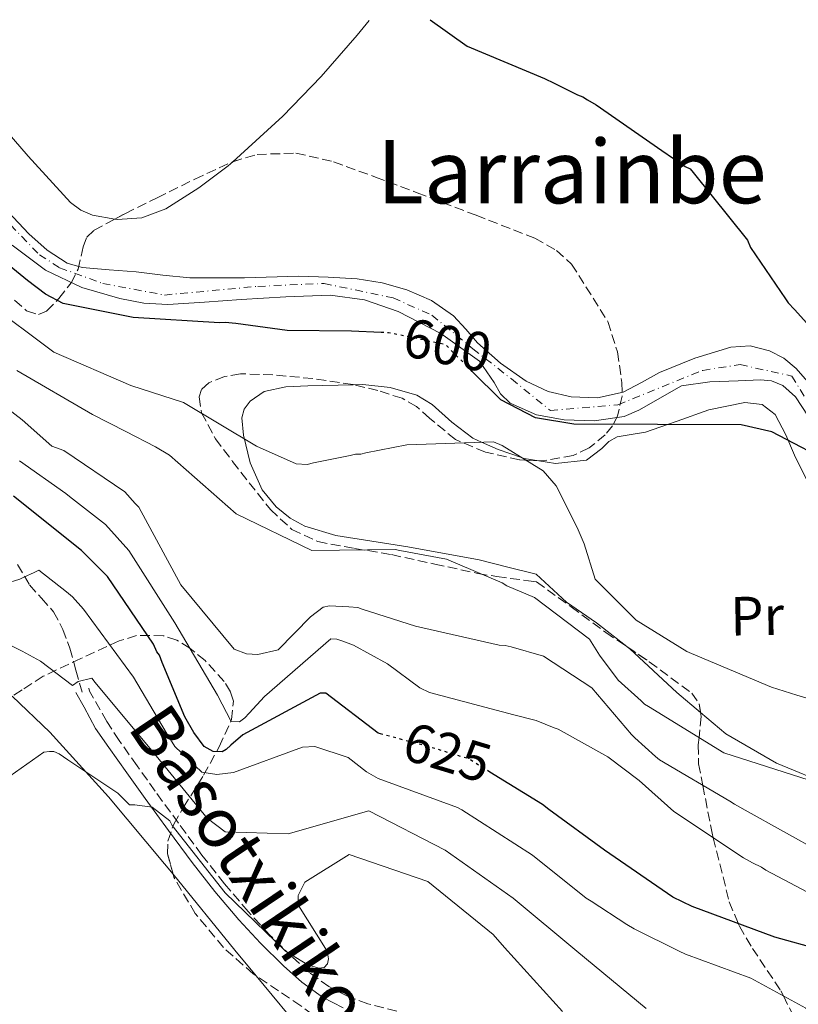
# Model space of a CAD drawing. Units: metres. Extents: x 579972 to 583402, y 4745091 to 4747444.
# Drawn here: x 580600 to 580741, y 4747234 to 4747412 of the extents above; entities that cross this region are included whole.
import ezdxf
from ezdxf.enums import TextEntityAlignment as Align

# ---------------------------------------------------------------- set-up
doc = ezdxf.new("R2010")
doc.units = ezdxf.units.M
doc.header["$MEASUREMENT"] = 0
for name, pattern in [('DGN Style 3', [2.435890702152634, 1.739921930109024, -0.6959687720436097]), ('DGN Style 4', [2.7856150101045474, 1.391937544087219, -0.6959687720436097, 0.001739921930109024, -0.6959687720436097]), ('DGN Style 5', [1.217945351076317, 0.5219765790327072, -0.6959687720436097])]:
    doc.linetypes.add(name, pattern=pattern)
for name, color, linetype, lineweight in [('Camino', 7, 'DGN Style 3', 0), ('Cauce permanente', 151, 'Continuous', 13), ('Cauce permanente (área)', 142, 'Continuous', 13), ('Cota de curva de nivel directora', 7, 'Continuous', 0), ('Curva de nivel directora', 30, 'Continuous', 30), ('Curva de nivel directora no vista', 30, 'DGN Style 5', 30), ('Curva de nivel intermedia', 30, 'Continuous', 0), ('Eje cauce permanente (área)', 70, 'DGN Style 4', 0), ('Etiqueta de uso rústico', 92, 'Continuous', 0), ('Línea de cambio de uso (parcela vista)', 92, 'Continuous', 0), ('Margen derecho', 7, 'Continuous', 0), ('Senda', 7, 'DGN Style 3', 0), ('Texto de Carretera Red Local', 1, 'Continuous', 0), ('Texto de Área (paraje) menor', 7, 'Continuous', 0), ('Zona arbolada', 92, 'DGN Style 3', 0)]:
    doc.layers.add(name, color=color, linetype=linetype, lineweight=lineweight)
doc.styles.add('Style-Arial', font='arial.ttf')

msp = doc.modelspace()

# ---------------------------------------------------------------- linework, layer by layer
at = {"layer": 'Camino', "color": 7, "linetype": 'DGN Style 3', "lineweight": 0}
msp.add_polyline3d([(580668.0100000016, 4747232.359999999, 643.3800000000047), (580662.7899999982, 4747233.700000001, 642.3800000000048), (580659.1799999983, 4747235.000000002, 641.9700000000012), (580655.7199999982, 4747236.800000001, 641.6300000000047), (580652.2100000011, 4747239.34, 641.3699999999953), (580649.0100000004, 4747242.199999999, 641.1100000000006), (580644.949999999, 4747246.210000001, 640.2700000000041), (580641.0699999988, 4747250.410000001, 639.6100000000007), (580636.7899999984, 4747255.460000004, 639.5099999999949), (580632.6900000013, 4747260.660000001, 639.429999999993), (580628.4299999989, 4747266.45, 639.320000000007), (580624.2100000011, 4747272.250000001, 639.1999999999971), (580620.9299999998, 4747276.84, 638.9400000000023), (580617.6700000009, 4747281.430000001, 638.1600000000036), (580615.4400000002, 4747284.850000001, 637.1699999999983), (580612.2899999986, 4747290.390000002, 636.1399999999994), (580612.1700000024, 4747290.880000001, 636.029999999999)], dxfattribs=at)
at = {"layer": 'Cauce permanente', "color": 151, "linetype": 'Continuous', "lineweight": 13}
for points in [[(580596.5700000003, 4747378.26, 595.9400000000023), (580601.3300000001, 4747373.289999999, 595.820000000007), (580604.6299999999, 4747370.300000001, 595.820000000007), (580608.2699999996, 4747367.970000001, 595.820000000007), (580610.9800000004, 4747367.189999999, 595.820000000007), (580615.8600000005, 4747366.75, 595.820000000007), (580620.7400000002, 4747366.369999999, 595.820000000007), (580625.6299999999, 4747365.789999999, 595.820000000007), (580630.5199999996, 4747365.279999999, 595.820000000007), (580640.3899999997, 4747365.300000001, 596.5399999999936), (580650.2699999996, 4747365.609999999, 597.2100000000064), (580655.5599999996, 4747365.439999999, 597.1399999999994), (580660.8600000005, 4747365.100000001, 597.070000000007), (580665.3799999999, 4747364.4, 596.9900000000052), (580669.8200000003, 4747363.140000001, 596.929999999993), (580674.2999999998, 4747361.189999999, 597.029999999999), (580678.3200000003, 4747358.4, 597.2100000000064), (580680.5199999996, 4747355.980000001, 597.279999999999), (580682.6399999997, 4747353.52, 597.3500000000058), (580686.8300000001, 4747349.84, 597.3000000000029), (580691.4800000004, 4747346.550000001, 597.2100000000064), (580695.4800000004, 4747344.710000001, 597.3300000000017), (580699.6399999997, 4747343.74, 597.4799999999959), (580704.3899999997, 4747343.539999999, 597.1900000000023), (580709.0800000001, 4747344.59, 596.929999999993), (580712.3799999999, 4747346.33, 597.3399999999965), (580715.6500000004, 4747348.130000001, 597.7599999999948), (580722.0599999996, 4747350.699999999, 597.9600000000064), (580728.5899999999, 4747352.699999999, 598.179999999993), (580732.0800000001, 4747352.939999999, 598.3699999999953), (580735.5599999996, 4747352.08, 598.6000000000058), (580738.1900000004, 4747350.74, 598.8899999999994), (580740.3899999997, 4747348.880000001, 599.1499999999943), (580743.3200000003, 4747345.52, 599.279999999999)], [(580742.5999999996, 4747340.220000001, 599.0099999999948), (580740.2800000003, 4747343.75, 599.0099999999948), (580737.9800000004, 4747345.75, 599.0099999999948), (580735.9699999997, 4747346.600000001, 599.0099999999948), (580733.9500000002, 4747346.83, 599.0099999999948), (580729.8899999997, 4747346.609999999, 599.0099999999948), (580724.75, 4747346.430000001, 598.570000000007), (580719.6200000001, 4747345.74, 598.0399999999936), (580711.8899999997, 4747341.32, 597.8399999999965), (580709.2100000001, 4747340.140000001, 597.7599999999948), (580703.8200000003, 4747339.350000001, 597.529999999999), (580698.3799999999, 4747339.529999999, 597.3500000000058), (580693.3499999996, 4747340.430000001, 597.2700000000041), (580688.54, 4747342.57, 597.2100000000064), (580686.8300000001, 4747344.25, 597.1699999999983), (580685.6500000004, 4747346.32, 597.1399999999994), (580683.0199999996, 4747350.189999999, 597.070000000007), (580676.0199999996, 4747355.230000001, 596.8800000000047), (580668.2699999996, 4747359.199999999, 596.6499999999943), (580662.1699999999, 4747361.32, 596.4400000000023), (580655.9400000004, 4747362.16, 596.2299999999959), (580647.8799999999, 4747361.850000001, 596.2700000000041), (580639.8200000003, 4747361.390000001, 596.3699999999953), (580633.1600000003, 4747360.890000001, 596.1600000000036), (580626.4900000002, 4747360.430000001, 595.820000000007), (580622.1500000004, 4747360.689999999, 595.3800000000047), (580617.8300000001, 4747361.550000001, 594.9799999999959), (580610.9100000003, 4747363.57, 595.429999999993), (580604.3099999996, 4747366.710000001, 595.9499999999971), (580598.2599999999, 4747371.199999999, 595.7299999999959)]]:
    msp.add_polyline3d(points, dxfattribs=at)
at = {"layer": 'Cauce permanente (área)', "color": 142, "linetype": 'Continuous', "lineweight": 13}
for points in [[(580743.3200000003, 4747345.52, 599.279999999999), (580740.3899999997, 4747348.880000001, 599.1499999999943), (580738.1900000004, 4747350.74, 598.8899999999994), (580735.5599999996, 4747352.08, 598.6000000000058), (580732.0800000001, 4747352.939999999, 598.3699999999953), (580728.5899999999, 4747352.699999999, 598.179999999993), (580722.0599999996, 4747350.699999999, 597.9600000000064), (580715.6500000004, 4747348.130000001, 597.7599999999948), (580712.3799999999, 4747346.33, 597.3399999999965), (580709.0800000001, 4747344.59, 596.929999999993), (580704.3899999997, 4747343.539999999, 597.1900000000023), (580699.6399999997, 4747343.74, 597.4799999999959), (580695.4800000004, 4747344.710000001, 597.3300000000017), (580691.4800000004, 4747346.550000001, 597.2100000000064), (580686.8300000001, 4747349.84, 597.3000000000029), (580682.6399999997, 4747353.52, 597.3500000000058), (580680.5199999996, 4747355.980000001, 597.279999999999), (580678.3200000003, 4747358.4, 597.2100000000064), (580674.2999999998, 4747361.189999999, 597.029999999999), (580669.8200000003, 4747363.140000001, 596.929999999993), (580665.3799999999, 4747364.4, 596.9900000000052), (580660.8600000005, 4747365.100000001, 597.070000000007), (580655.5599999996, 4747365.439999999, 597.1399999999994), (580650.2699999996, 4747365.609999999, 597.2100000000064), (580640.3899999997, 4747365.300000001, 596.5399999999936), (580630.5199999996, 4747365.279999999, 595.820000000007), (580625.6299999999, 4747365.789999999, 595.820000000007), (580620.7400000002, 4747366.369999999, 595.820000000007), (580615.8600000005, 4747366.75, 595.820000000007), (580610.9800000004, 4747367.189999999, 595.820000000007), (580608.2699999996, 4747367.970000001, 595.820000000007), (580604.6299999999, 4747370.300000001, 595.820000000007), (580601.3300000001, 4747373.289999999, 595.820000000007), (580596.5700000003, 4747378.26, 595.9400000000023)], [(580598.2599999999, 4747371.199999999, 595.7299999999959), (580604.3099999996, 4747366.710000001, 595.9499999999971), (580610.9100000003, 4747363.57, 595.429999999993), (580617.8300000001, 4747361.550000001, 594.9799999999959), (580622.1500000004, 4747360.689999999, 595.3800000000047), (580626.4900000002, 4747360.430000001, 595.820000000007), (580633.1600000003, 4747360.890000001, 596.1600000000036), (580639.8200000003, 4747361.390000001, 596.3699999999953), (580647.8799999999, 4747361.850000001, 596.2700000000041), (580655.9400000004, 4747362.16, 596.2299999999959), (580662.1699999999, 4747361.32, 596.4400000000023), (580668.2699999996, 4747359.199999999, 596.6499999999943), (580676.0199999996, 4747355.230000001, 596.8800000000047), (580683.0199999996, 4747350.189999999, 597.070000000007), (580685.6500000004, 4747346.32, 597.1399999999994), (580686.8300000001, 4747344.25, 597.1699999999983), (580688.54, 4747342.57, 597.2100000000064), (580693.3499999996, 4747340.430000001, 597.2700000000041), (580698.3799999999, 4747339.529999999, 597.3500000000058), (580703.8200000003, 4747339.350000001, 597.529999999999), (580709.2100000001, 4747340.140000001, 597.7599999999948), (580711.8899999997, 4747341.32, 597.8399999999965), (580719.6200000001, 4747345.74, 598.0399999999936), (580724.75, 4747346.430000001, 598.570000000007), (580729.8899999997, 4747346.609999999, 599.0099999999948), (580733.9500000002, 4747346.83, 599.0099999999948), (580735.9699999997, 4747346.600000001, 599.0099999999948), (580737.9800000004, 4747345.75, 599.0099999999948), (580740.2800000003, 4747343.75, 599.0099999999948), (580742.5999999996, 4747340.220000001, 599.0099999999948)]]:
    msp.add_polyline3d(points, dxfattribs=at)
at = {"layer": 'Curva de nivel directora', "color": 30, "linetype": 'Continuous', "lineweight": 30, "flags": 128}
for points, elevation in [([(580674.0800000002, 4747412.090000001), (580680.779999999, 4747407.32), (580694.8000000003, 4747401.400000002), (580696.5300000004, 4747400.600000001), (580700.7599999993, 4747398.449999999), (580701.7199999982, 4747398.100000001), (580702.5899999999, 4747397.560000001), (580704.13, 4747396.660000001), (580716.039999999, 4747388.400000002), (580720.2999999992, 4747385.500000001), (580721.1699999988, 4747385.050000002), (580721.7499999999, 4747384.41), (580731.6099999994, 4747372.109999999), (580732.119999999, 4747370.800000003), (580738.469999999, 4747361.510000001), (580738.9699999997, 4747360.770000001), (580740.1399999987, 4747359.57), (580748.4800000004, 4747350.260000001)], 600.0000000000003), ([(580665.1599999996, 4747355.390000001), (580659.8099999985, 4747355.600000001), (580648.1499999999, 4747355.720000002), (580638.8200000002, 4747357.04), (580636.9200000003, 4747357.17), (580635.8799999988, 4747357.140000001), (580620.219999999, 4747358.080000003), (580607.5299999999, 4747360.630000002), (580604.3600000005, 4747362.34), (580601.0599999991, 4747364.79), (580589.4000000004, 4747374.289999999), (580588.8099999981, 4747374.840000001), (580578.1999999998, 4747387.029999999), (580573.3299999994, 4747391.520000001), (580567.5999999985, 4747395.99), (580561.5099999999, 4747399.970000002), (580547.0399999992, 4747405.310000001), (580546.2599999991, 4747405.760000001), (580537.9399999997, 4747410.470000003)], 600.0000000000005), ([(580748.02, 4747331.100000001), (580735.9900000002, 4747337.370000001), (580730.4499999993, 4747338.62), (580700.1, 4747338.780000002), (580693.1399999995, 4747339.91), (580686.8699999999, 4747343.15), (580681.690000001, 4747348.340000001)], 600.0000000000003), ([(580665.459999999, 4747282.510000001), (580664.6499999999, 4747282.720000001), (580655.1500000004, 4747290.01), (580654.1, 4747289.980000001), (580640.1199999988, 4747282.45), (580637.8999999993, 4747280.580000001), (580637.0700000001, 4747279.800000002), (580636.3300000002, 4747279.390000002), (580634.7199999987, 4747279.439999999), (580633.0800000003, 4747280.34), (580631.2000000004, 4747282.840000001), (580629.6000000001, 4747285.730000001), (580625.4999999985, 4747295.550000001), (580624.989999999, 4747296.86), (580624.4999999994, 4747297.510000001), (580623.8899999993, 4747298.91), (580615.5499999997, 4747311.17), (580610.8600000005, 4747315.859999999), (580598.5199999999, 4747325.710000002)], 625.0000000000001), ([(580761.2099999997, 4747233.470000001), (580758.4200000003, 4747236.160000003), (580757.3000000004, 4747237.240000002), (580755.9100000003, 4747238.039999999), (580749.2599999983, 4747241.900000001), (580747.8799999993, 4747242.42), (580745.6699999986, 4747243.07), (580744.8399999993, 4747243.460000002), (580736.5699999991, 4747245.790000001), (580721.5300000008, 4747251.300000001), (580718.0599999996, 4747252.99), (580705.67, 4747261.52), (580695.5899999995, 4747268.890000002), (580694.4299999992, 4747269.800000001), (580684.9000000008, 4747275.690000001)], 625.0000000000001)]:
    msp.add_lwpolyline(points, dxfattribs=dict(at, elevation=elevation))
at = {"layer": 'Curva de nivel directora no vista', "color": 30, "linetype": 'DGN Style 5', "lineweight": 30, "flags": 128}
for points, elevation in [([(580681.690000001, 4747348.340000001), (580676.8399999985, 4747353.180000001), (580668.1700000004, 4747355.000000002), (580666.5399999986, 4747355.33), (580665.1599999996, 4747355.390000001)], 600.0000000000005), ([(580684.9000000008, 4747275.690000001), (580681.0000000005, 4747278.109999999), (580673.9199999992, 4747280.26), (580665.459999999, 4747282.510000001)], 625.0000000000005)]:
    msp.add_lwpolyline(points, dxfattribs=dict(at, elevation=elevation))
at = {"layer": 'Curva de nivel intermedia', "color": 30, "linetype": 'Continuous', "lineweight": 0, "flags": 128}
for points, elevation in [([(580750.6599999998, 4747286.599999999), (580740.520000001, 4747289.609999999), (580735.9299999999, 4747291.08), (580721.4300000003, 4747297.17), (580720.5700000019, 4747297.529999998), (580711.3899999998, 4747303.220000001), (580703.9600000001, 4747310.66), (580701.9700000008, 4747317.050000001), (580700.7400000015, 4747320.039999999), (580696.9000000014, 4747327.599999999), (580694.5499999999, 4747330.279999998), (580687.1100000013, 4747334.880000001), (580685.5700000012, 4747335.59), (580669.8600000001, 4747335.02), (580662.4200000014, 4747333.56), (580661.4800000004, 4747333.339999998), (580660.5300000005, 4747333.31), (580659.5899999995, 4747333.09), (580652.9000000019, 4747331.749999999), (580651.780000002, 4747331.430000001), (580649.7800000015, 4747331.56), (580642.5799999997, 4747334.749999999), (580629.3499999997, 4747342.689999999), (580619.780000001, 4747345.8), (580605.8600000002, 4747351.819999998), (580593.5399999999, 4747361.019999999)], 605), ([(580713.6699999997, 4747287.58), (580712.9000000008, 4747288.029999999), (580712.3100000008, 4747288.579999999), (580708.1199999999, 4747292.329999999), (580704.7600000004, 4747296.869999999), (580702.9699999999, 4747299.759999999), (580692.9699999997, 4747307.320000002), (580687.9800000008, 4747309.439999999), (580687.1100000013, 4747309.980000001), (580677.0300000006, 4747314.310000001), (580668.5500000003, 4747315.849999998), (580667.690000002, 4747316.020000001), (580652.6300000014, 4747315.84), (580638.8700000016, 4747322.529999999), (580626.7999999993, 4747333.15), (580624.2900000016, 4747334.680000001), (580618.9000000003, 4747337.46), (580612.8300000017, 4747340.489999998), (580599.1300000001, 4747348.509999999)], 610), ([(580745.0400000005, 4747261.079999999), (580731.1500000011, 4747268.810000001), (580729.230000001, 4747269.88), (580728.3600000015, 4747270.430000001), (580715.620000001, 4747277.899999999), (580714.9400000017, 4747278.539999999), (580711.1399999994, 4747281.930000001), (580710.5499999993, 4747282.48), (580703.37, 4747290.98), (580694.5800000012, 4747296.679999999), (580688.7400000007, 4747298.4), (580687.6900000002, 4747298.65), (580686.5500000003, 4747298.710000001), (580671.3800000001, 4747302.130000001), (580661.7199999996, 4747305.249999999), (580660.9500000008, 4747305.510000001), (580659.3300000002, 4747305.649999999), (580655.820000001, 4747305.83), (580654.69, 4747305.600000001), (580652.380000001, 4747303.829999999), (580646.4900000015, 4747297.869999998), (580642.8300000001, 4747296.999999999), (580640.7400000002, 4747297.119999999), (580638.5300000019, 4747298), (580628.8899999993, 4747309.65), (580621.2600000006, 4747323.720000001), (580620.57, 4747324.359999999), (580618.7100000003, 4747326.49), (580607.6700000007, 4747334.009999999), (580605.4700000013, 4747334.8), (580600.1100000013, 4747339.560000001), (580593.6100000015, 4747344.480000001)], 615.0000000000002), ([(580744.6500000015, 4747252.789999999), (580734.9300000007, 4747257.900000001), (580734.1500000006, 4747258.439999999), (580732.5200000012, 4747259.24), (580730.8800000006, 4747260.140000001), (580718.2100000016, 4747268.569999999), (580711.9700000009, 4747274.16), (580706.2500000012, 4747278.429999999), (580697.2800000013, 4747283.469999999), (580696.5199999993, 4747283.730000001), (580693.2500000013, 4747285.05), (580689.2400000015, 4747286.06), (580673.9600000017, 4747290.140000002), (580672.2200000006, 4747290.939999999), (580666.3100000006, 4747295.309999999), (580660.1399999993, 4747298.730000001), (580658.0300000015, 4747299.509999999), (580657.1700000011, 4747299.769999999), (580656.0300000011, 4747299.829999999), (580644.0300000004, 4747289.42), (580641.2800000011, 4747286.399999999), (580640.4600000008, 4747285.519999999), (580639.530000001, 4747284.83), (580638.010000001, 4747284.88), (580635.5000000009, 4747289.63), (580627.8000000007, 4747302.759999999), (580619.4400000012, 4747315.859999999), (580615.2200000011, 4747320.569999998), (580608.7100000001, 4747325.67), (580608.0300000006, 4747326.220000001), (580599.6100000007, 4747332.119999998)], 620), ([(580709.7000000001, 4747248.06), (580703.2200000002, 4747252.319999999), (580702.3500000008, 4747252.859999998), (580692.6299999999, 4747260.619999999), (580679.7799999999, 4747268.849999999), (580679.0100000009, 4747269.300000001), (580664.6299999999, 4747274.54), (580662.5100000009, 4747275.710000001), (580659.2100000017, 4747278.359999999), (580653.1800000012, 4747280.349999999), (580650.9100000003, 4747280.189999998), (580638.4400000002, 4747275.640000001), (580635.4200000005, 4747275.26), (580632.66, 4747275.65), (580627.7800000006, 4747280.329999999), (580626.1900000015, 4747282.84), (580620.2900000005, 4747292.899999999), (580611.2000000001, 4747305.220000001), (580609.230000001, 4747307.439999999), (580608.1600000003, 4747308.349999999), (580603.110000001, 4747312.27), (580602.2700000005, 4747311.869999999), (580600.4000000019, 4747311.050000002), (580599.6599999998, 4747310.649999999), (580596.9400000018, 4747309.810000001)], 630), ([(580586.1799999995, 4747304.5), (580600.0800000001, 4747297.609999999), (580603.4100000005, 4747295.820000002), (580609.2500000009, 4747291.399999999), (580610.2600000014, 4747292.100000001), (580612.72, 4747292.689999999), (580613.3500000003, 4747291.949999999), (580623.8600000001, 4747279.31), (580633.61, 4747267.34), (580636.8800000001, 4747264.859999999), (580648.3399999999, 4747264.52), (580662.9400000002, 4747268.689999998), (580676.7800000003, 4747261.52), (580689.0800000007, 4747252.82), (580700.6299999997, 4747243.220000001), (580713.2300000016, 4747232.810000001)], 635), ([(580870.860000001, 4747218.84), (580860.3600000001, 4747222.909999999), (580859.530000001, 4747223.100000001), (580855.4600000007, 4747224.4), (580840.2999999995, 4747228.52), (580824.3899999994, 4747232.489999999), (580809.2599999994, 4747238.600000001), (580795.3200000009, 4747247.619999999), (580783.4900000001, 4747257.279999999), (580770.3800000007, 4747265.42), (580768.7900000014, 4747266.079999999), (580754.0300000004, 4747270.82), (580751.9699999995, 4747271.5), (580751.2000000007, 4747271.759999999), (580747.8500000001, 4747273.08), (580742.7899999997, 4747274.249999999), (580727.2900000009, 4747279.180000001), (580713.6699999997, 4747287.58)], 610), ([(580605.0399999999, 4747279.449999998), (580604.0099999995, 4747279.300000001), (580591.6199999999, 4747270.579999999)], 640.0000000000001), ([(580698.0500000003, 4747232.270000001), (580687.5600000005, 4747243.88), (580685.4600000017, 4747246.24), (580673.6300000009, 4747255.84), (580659.4100000008, 4747260.730000001), (580651.3399999995, 4747255.720000001), (580650.1500000004, 4747253.300000001), (580650.1799999994, 4747251.52), (580655.1200000015, 4747243.720000001), (580655.4800000013, 4747242.9), (580655.630000001, 4747241.81), (580655.440000001, 4747240.909999999), (580654.8399999997, 4747240.279999999), (580653.8800000009, 4747240.130000002), (580651.8800000004, 4747240.779999999), (580647.8600000015, 4747243.249999999), (580636.9000000001, 4747253.819999999), (580627.2900000011, 4747265.99), (580626.8600000021, 4747266.88), (580623.6700000003, 4747269.359999998), (580620.5000000007, 4747269.779999998), (580619.5400000018, 4747269.77), (580617.4500000018, 4747271.859999999), (580608.3600000015, 4747277.939999999), (580606.8300000003, 4747279.01), (580605.8600000002, 4747279.399999999), (580605.0399999999, 4747279.449999998)], 640.0000000000001), ([(580881.5000000005, 4747173.99), (580866.5200000004, 4747179.140000001), (580852.6399999999, 4747184.869999999), (580840.5200000008, 4747187.399999999), (580838.4100000008, 4747186.810000001), (580826.6500000014, 4747176.659999999), (580814.8099999994, 4747167.329999999), (580798.780000001, 4747166.699999999), (580783.8800000012, 4747171.580000001), (580780.8300000002, 4747173.449999999), (580772.3400000011, 4747180.220000001), (580762.4600000015, 4747192.119999999), (580757.6100000012, 4747206.710000001), (580753.02, 4747221.439999999), (580742.1900000006, 4747232.909999999), (580732.1700000003, 4747238.33), (580720.3799999999, 4747242.699999999), (580719.2300000008, 4747243.24), (580711.05, 4747247.25), (580709.7000000001, 4747248.06)], 630)]:
    msp.add_lwpolyline(points, dxfattribs=dict(at, elevation=elevation))
at = {"layer": 'Eje cauce permanente (área)', "color": 70, "linetype": 'DGN Style 4', "lineweight": 0}
msp.add_polyline3d([(580593.9400000004, 4747379.029999999, 599.320000000007), (580603.2300000004, 4747369.480000001, 599.6499999999943), (580606.8799999999, 4747367.130000001, 599.6699999999983), (580614.7000000002, 4747364.27, 599.75), (580625.9000000004, 4747362.180000001, 599.8699999999953), (580642.8399999999, 4747363.75, 599.7700000000041), (580654.8200000003, 4747364.27, 599.6999999999971), (580667.3300000001, 4747361.66, 599.6100000000006), (580674.3700000001, 4747358.529999999, 599.7200000000012), (580681.7800000003, 4747352.439999999, 599.8899999999994), (580688.8099999996, 4747346.960000001, 599.8600000000006), (580695.8499999996, 4747341.230000001, 599.9499999999971), (580708.0999999996, 4747342.27, 599.8999999999943), (580723.4699999997, 4747348.52, 599.8300000000017), (580730.25, 4747349.57, 599.6600000000036), (580739.6299999999, 4747347.480000001, 599.4600000000064), (580742.2300000004, 4747343.310000001, 599.3500000000058)], dxfattribs=at)
at = {"layer": 'Línea de cambio de uso (parcela vista)', "color": 92, "linetype": 'Continuous', "lineweight": 0, "extrusion": (-0.7246516085620307, -0.544082682857583, 0.4229114333083896), "elevation": -3003382.532080984, "flags": 128}
msp.add_lwpolyline([(-3447691.597051666, 1402389.194149163), (-3447673.872143772, 1402390.842072088), (-3447667.784435118, 1402391.508612935)], dxfattribs=at)
at = {"layer": 'Línea de cambio de uso (parcela vista)', "color": 92, "linetype": 'Continuous', "lineweight": 0}
for points in [[(580662.9900000002, 4747411.960000001, 597.3300000000017), (580660.8499999996, 4747409.26, 597.179999999993), (580654.3200000003, 4747401.800000001, 597.6600000000036), (580647.3600000005, 4747394.600000001, 598.320000000007), (580638.2643999998, 4747386.3413, 599.0372999999963)], [(580616.9023000002, 4747375.945599999, 599.1376000000018), (580612.8600000005, 4747376.66, 599.0200000000041), (580610.7400000002, 4747377.57, 598.9499999999971), (580608.8799999999, 4747378.949999999, 598.8800000000047), (580601.1799999997, 4747387.350000001, 598.1399999999994), (580593.9000000004, 4747395.75, 597.4799999999959), (580587.9199999999, 4747402.279999999, 597.7200000000012), (580581.8099999996, 4747408.74, 598.0399999999936), (580578.7800000003, 4747410.960000001, 598.0500000000029)], [(580638.2643999998, 4747386.3413, 599.0372999999963), (580637.4699999997, 4747385.619999999, 599.1000000000058), (580632.1100000005, 4747381.600000001, 599.4199999999983), (580626.1699999999, 4747377.810000001, 599.429999999993), (580621.7800000003, 4747376.15, 599.3000000000029), (580617.3300000001, 4747375.869999999, 599.1499999999943), (580616.9023000002, 4747375.945599999, 599.1376000000018)], [(580660.1346000005, 4747345.9231, 601.8408999999956), (580651.8899999997, 4747345.699999999, 601.3699999999953), (580647.8899999997, 4747345.560000001, 601.4400000000023), (580643.9699999997, 4747344.66, 601.9400000000023), (580641.4199999999, 4747342.949999999, 602.4100000000036), (580640.3499999996, 4747341.49, 602.7400000000052), (580639.9500000002, 4747339.92, 603.1199999999953), (580640.25, 4747336.779999999, 603.8300000000017), (580641.4199999999, 4747331.75, 604.8399999999965), (580643.6299999999, 4747326.850000001, 605.7299999999959), (580646.1200000001, 4747323.800000001, 606.1699999999983), (580648.6900000004, 4747321.730000001, 606.4400000000023), (580651.3399999999, 4747320.289999999, 606.6399999999994), (580656.9900000002, 4747318.609999999, 606.9499999999971), (580670.0300000003, 4747316.539999999, 607.6000000000058), (580682.9699999997, 4747314.189999999, 607.7299999999959), (580688.1299999999, 4747312.869999999, 607.529999999999), (580693.2800000003, 4747311.550000001, 607.3399999999965), (580698.79, 4747306.470000001, 607.6300000000047), (580704.2400000002, 4747302.720000001, 606.3300000000017), (580709.699, 4747298.4418, 605.6033000000025)], [(580693.7539999997, 4747332.134199999, 604.5335999999952), (580691.1100000005, 4747332.550000001, 604.9400000000023), (580690.5999999996, 4747332.720000001, 605), (580686.3799999999, 4747334.15, 605.2299999999959), (580683.3899999997, 4747335.51, 605), (580681.8099999996, 4747336.230000001, 604.7599999999948), (580678.0199999996, 4747339.109999999, 604.0899999999965), (580674.4400000004, 4747342.359999999, 603.4100000000036), (580671.6699999999, 4747344, 602.9499999999971), (580666.8399999999, 4747345.41, 602.25), (580661.8700000001, 4747345.970000001, 601.9400000000023), (580660.1346000005, 4747345.9231, 601.8408999999956)], [(580748.6399999997, 4747310.449999999, 603.3899999999994), (580749.5199999996, 4747310.75, 603.0200000000041), (580749.8700000001, 4747311.58, 602.2400000000052), (580749.5099999999, 4747314.01, 600.429999999993), (580748.8700000001, 4747315.609999999, 599.8099999999977), (580744.4800000004, 4747324.380000001, 599.7100000000064), (580740.0999999996, 4747333.16, 599.679999999993), (580738.5300000003, 4747336.850000001, 599.2100000000064), (580736.6299999999, 4747340.529999999, 598.8999999999943), (580734.2599999999, 4747342.32, 598.9900000000052), (580731.1200000001, 4747342.689999999, 599.1499999999943), (580724.5599999996, 4747341.350000001, 599.4199999999983), (580718.8300000001, 4747339.300000001, 599.8600000000006), (580717.0899999999, 4747338.689999999, 600), (580713.0899999999, 4747337.300000001, 600.4700000000012), (580710.5300000003, 4747336.869999999, 600.8899999999994), (580707.9699999997, 4747336.439999999, 601.3800000000047), (580706.4699999997, 4747335.609999999, 601.7299999999959), (580705.1799999997, 4747334.33, 602.1300000000047), (580702.4100000003, 4747332.230000001, 602.8899999999994), (580696.7699999996, 4747331.66, 604.070000000007), (580693.7539999997, 4747332.134199999, 604.5335999999952)], [(580709.699, 4747298.4418, 605.6033000000025), (580710.25, 4747298.01, 605.529999999999), (580718.7999999998, 4747290.109999999, 606.1000000000058), (580723.0891000004, 4747286.4915, 606.6499999999943)], [(580598.3161000004, 4747289.443200001, 638.9790999999968), (580605.1299999999, 4747282.960000001, 639.0399999999936), (580615.75, 4747271.199999999, 639), (580625.9000000004, 4747259.09, 639.429999999993), (580627.4502999998, 4747257.185900001, 639.6367000000029)], [(580723.0891000004, 4747286.4915, 606.6499999999943), (580727.6900000004, 4747282.609999999, 607.2400000000052), (580736.8600000005, 4747277.289999999, 608.570000000007), (580746.8300000001, 4747273.199999999, 609.5800000000017), (580754.1200000001, 4747270.84, 609.3500000000058), (580765.1399999997, 4747268.25, 608.279999999999), (580776.2000000002, 4747266.289999999, 607.3699999999953), (580777.9199999999, 4747266, 607.3899999999994)], [(580642.5306000002, 4747238.731000001, 641.7339999999967), (580651.5, 4747227.869999999, 643.1300000000047), (580657.3300000001, 4747221.92, 643.8500000000058), (580666.7800000003, 4747213.710000001, 644.9199999999983), (580673.3261000002, 4747207.631999999, 645.6150000000052)]]:
    msp.add_polyline3d(points, dxfattribs=at)
at = {"layer": 'Margen derecho', "color": 7, "linetype": 'Continuous', "lineweight": 0}
msp.add_polyline3d([(580658.2699999985, 4747232.930000001, 641.9700000000012), (580654.5399999979, 4747234.880000001, 641.6300000000047), (580650.7899999997, 4747237.580000001, 641.3699999999953), (580647.4699999981, 4747240.560000001, 641.1100000000006), (580643.3299999986, 4747244.650000001, 640.2700000000041), (580639.379999999, 4747248.92, 639.6100000000007), (580635.0499999995, 4747254.029999999, 639.5099999999949), (580630.8999999987, 4747259.300000003, 639.429999999993), (580626.6099999994, 4747265.120000001, 639.320000000007), (580622.3899999994, 4747270.930000001, 639.1999999999971), (580619.0900000003, 4747275.53, 638.9400000000023), (580615.8099999991, 4747280.160000001, 638.1600000000036), (580613.4200000018, 4747283.600000001, 637.1699999999983), (580611.3299999975, 4747287.440000001, 636.1399999999994), (580609.8099999976, 4747290.130000004, 635.820000000007)], dxfattribs=at)
at = {"layer": 'Senda', "color": 7, "linetype": 'DGN Style 3', "lineweight": 0}
msp.add_polyline3d([(580599.2499999986, 4747313.330000001, 629.2599999999948), (580601.449999998, 4747309.630000002, 630.4799999999959), (580603.6000000006, 4747307.2, 631.320000000007), (580605.7699999987, 4747304.76, 632.1499999999944), (580607.4999999986, 4747301.570000002, 633.1499999999943), (580608.7500000005, 4747298.17, 634.1000000000059), (580609.85, 4747294.170000001, 635.070000000007), (580610.9499999997, 4747290.160000001, 636.0399999999937)], dxfattribs=at)
at = {"layer": 'Zona arbolada', "color": 92, "linetype": 'DGN Style 3', "lineweight": 0}
for points in [[(580598.7400000002, 4747361.24, 598.6600000000036), (580600.9100000003, 4747359.310000001, 598.8399999999965), (580603.0499999998, 4747358.630000001, 598.9199999999983), (580604.54, 4747359.25, 598.9199999999983), (580606.7699999996, 4747361.539999999, 598.9199999999983), (580608.9800000004, 4747364.359999999, 598.9199999999983), (580610.25, 4747366.869999999, 598.9199999999983), (580611.1399999997, 4747370.91, 598.9199999999983), (580611.8399999999, 4747372.640000001, 598.9199999999983), (580613.1299999999, 4747373.92, 598.9199999999983), (580618.8099999996, 4747376.970000001, 599.0500000000029), (580624.5899999999, 4747379.82, 599.1999999999971), (580631.3899999997, 4747383.16, 599.0399999999936), (580638.2599999999, 4747386.34, 598.9199999999983), (580642.6799999997, 4747387.66, 598.9799999999959), (580649.7400000002, 4747387.9, 599.0899999999965), (580656.5700000003, 4747386.34, 599.1999999999971), (580664.1500000004, 4747383.550000001, 599.3300000000017), (580671.7199999997, 4747380.699999999, 599.4700000000012), (580682.3899999997, 4747376.630000001, 599.75), (580693.0499999998, 4747372.480000001, 600.029999999999), (580696.9699999997, 4747370.27, 600.0399999999936), (580699.7100000001, 4747367.800000001, 600.029999999999), (580706.2699999996, 4747357.350000001, 600.3099999999977), (580708.0099999999, 4747351.869999999, 600.1699999999983), (580708.8200000003, 4747346.34, 600.029999999999), (580708.8499999996, 4747343.84, 600.529999999999), (580708.04, 4747340.220000001, 602.1300000000047), (580707.1200000001, 4747338.480000001, 602.8000000000029), (580705.79, 4747336.810000001, 603.0800000000017), (580702.8600000005, 4747334.449999999, 603.0800000000017), (580699.9900000002, 4747333.100000001, 603.070000000007), (580694.5199999996, 4747332.100000001, 603.029999999999), (580690.2699999996, 4747332.289999999, 602.9900000000052), (580684.0700000003, 4747333.710000001, 602.8999999999943), (580678.6299999999, 4747335.980000001, 602.8000000000029), (580673.9500000002, 4747339.869999999, 602.679999999993), (580671.5999999996, 4747341.970000001, 602.6100000000006), (580668.9699999997, 4747343.449999999, 602.5200000000041), (580664.5700000003, 4747344.880000001, 601.8600000000006), (580660.0199999996, 4747345.949999999, 601.1399999999994), (580652.79, 4747347.02, 601.070000000007), (580645.54, 4747347.730000001, 601.6900000000023), (580639.6699999999, 4747347.890000001, 602.6900000000023), (580636.7699999996, 4747347.4, 603.2100000000064), (580633.9400000004, 4747346.27, 603.6300000000047), (580632.6399999997, 4747345.07, 603.8500000000058), (580632.1900000004, 4747343.710000001, 604.029999999999), (580632.6200000001, 4747340.84, 604.3300000000017), (580635.1399999997, 4747336.09, 604.7899999999936), (580638.2599999999, 4747331.980000001, 605.3000000000029), (580645.1100000005, 4747323.27, 606.6699999999983), (580649, 4747319.67, 607.3699999999953), (580653.6799999997, 4747317.470000001, 608.070000000007), (580660.3700000001, 4747316.24, 609.029999999999), (580667.0700000003, 4747315.109999999, 610.0099999999948), (580674.8799999999, 4747313.4, 610.6000000000058), (580682.7000000002, 4747311.699999999, 610.5599999999977), (580686.1500000004, 4747311.130000001, 610.2200000000012), (580691.9100000003, 4747310.369999999, 609.2700000000041), (580693.3600000005, 4747310.199999999, 608.929999999993), (580699.6100000005, 4747305.630000001, 608.1300000000047), (580705.8799999999, 4747301.02, 607.3899999999994), (580713.79, 4747295.680000001, 606.4799999999959), (580721.4699999997, 4747290.01, 605.5800000000017), (580722.8300000001, 4747288.060000001, 606.8099999999977), (580723.2100000001, 4747285.76, 608.0099999999948), (580722.7999999998, 4747281.939999999, 610), (580722.6699999999, 4747280.640000001, 610.6999999999971), (580722.7199999997, 4747277.210000001, 612.6699999999983), (580723.4900000002, 4747273.279999999, 615), (580725.1799999997, 4747264.640000001, 619.6600000000036), (580725.3899999997, 4747263.789999999, 620), (580728.29, 4747252.17, 623.7100000000064), (580729.9100000003, 4747248.230000001, 625), (580730.1100000005, 4747247.74, 625.1699999999983), (580732.4699999997, 4747243.74, 626.6699999999983), (580737.6299999999, 4747236.050000001, 629.679999999993), (580738.0899999999, 4747235.130000001, 630), (580740.4800000004, 4747230.33, 631.5500000000029)], [(580638.2643999998, 4747386.3413, 598.920100000003), (580642.6799999997, 4747387.66, 598.9799999999959), (580649.7400000002, 4747387.9, 599.0899999999965), (580656.5700000003, 4747386.34, 599.1999999999971), (580664.1500000004, 4747383.550000001, 599.3300000000017), (580671.7199999997, 4747380.699999999, 599.4700000000012), (580682.3899999997, 4747376.630000001, 599.75), (580693.0499999998, 4747372.480000001, 600.029999999999), (580696.9699999997, 4747370.27, 600.0399999999936), (580699.7100000001, 4747367.800000001, 600.029999999999), (580706.2699999996, 4747357.350000001, 600.3099999999977), (580708.0099999999, 4747351.869999999, 600.1699999999983), (580708.8200000003, 4747346.34, 600.029999999999), (580708.8499999996, 4747343.84, 600.529999999999), (580708.04, 4747340.220000001, 602.1300000000047), (580707.1200000001, 4747338.480000001, 602.8000000000029), (580705.79, 4747336.810000001, 603.0800000000017), (580702.8600000005, 4747334.449999999, 603.0800000000017), (580699.9900000002, 4747333.100000001, 603.070000000007), (580694.5199999996, 4747332.100000001, 603.029999999999), (580693.7539999997, 4747332.134199999, 603.0228000000062)], [(580616.9023000002, 4747375.945599999, 599.0062999999936), (580618.8099999996, 4747376.970000001, 599.0500000000029), (580624.5899999999, 4747379.82, 599.1999999999971), (580631.3899999997, 4747383.16, 599.0399999999936), (580638.2599999999, 4747386.34, 598.9199999999983), (580638.2643999998, 4747386.3413, 598.920100000003)], [(580598.7400000002, 4747361.24, 598.6600000000036), (580600.9100000003, 4747359.310000001, 598.8399999999965), (580603.0499999998, 4747358.630000001, 598.9199999999983), (580604.54, 4747359.25, 598.9199999999983), (580606.7699999996, 4747361.539999999, 598.9199999999983), (580608.9800000004, 4747364.359999999, 598.9199999999983), (580610.25, 4747366.869999999, 598.9199999999983), (580611.1399999997, 4747370.91, 598.9199999999983), (580611.8399999999, 4747372.640000001, 598.9199999999983), (580613.1299999999, 4747373.92, 598.9199999999983), (580616.9023000002, 4747375.945599999, 599.0062999999936)], [(580660.1346000005, 4747345.9231, 601.1581000000006), (580660.0199999996, 4747345.949999999, 601.1399999999994), (580652.79, 4747347.02, 601.070000000007), (580645.54, 4747347.730000001, 601.6900000000023), (580639.6699999999, 4747347.890000001, 602.6900000000023), (580636.7699999996, 4747347.4, 603.2100000000064), (580633.9400000004, 4747346.27, 603.6300000000047), (580632.6399999997, 4747345.07, 603.8500000000058), (580632.1900000004, 4747343.710000001, 604.029999999999), (580632.6200000001, 4747340.84, 604.3300000000017), (580635.1399999997, 4747336.09, 604.7899999999936), (580638.2599999999, 4747331.980000001, 605.3000000000029), (580645.1100000005, 4747323.27, 606.6699999999983), (580649, 4747319.67, 607.3699999999953), (580653.6799999997, 4747317.470000001, 608.070000000007), (580660.3700000001, 4747316.24, 609.029999999999), (580667.0700000003, 4747315.109999999, 610.0099999999948), (580674.8799999999, 4747313.4, 610.6000000000058), (580682.7000000002, 4747311.699999999, 610.5599999999977), (580686.1500000004, 4747311.130000001, 610.2200000000012), (580691.9100000003, 4747310.369999999, 609.2700000000041), (580693.3600000005, 4747310.199999999, 608.929999999993), (580699.6100000005, 4747305.630000001, 608.1300000000047), (580705.8799999999, 4747301.02, 607.3899999999994), (580709.699, 4747298.4418, 606.9505999999965)], [(580693.7539999997, 4747332.134199999, 603.0228000000062), (580690.2699999996, 4747332.289999999, 602.9900000000052), (580684.0700000003, 4747333.710000001, 602.8999999999943), (580678.6299999999, 4747335.980000001, 602.8000000000029), (580673.9500000002, 4747339.869999999, 602.679999999993), (580671.5999999996, 4747341.970000001, 602.6100000000006), (580668.9699999997, 4747343.449999999, 602.5200000000041), (580664.5700000003, 4747344.880000001, 601.8600000000006), (580660.1346000005, 4747345.9231, 601.1581000000006)], [(580650.5899999999, 4747233.33, 644.070000000007), (580641.9800000004, 4747239.100000001, 644.0399999999936), (580636.6100000005, 4747243.880000001, 643.9799999999959), (580631.4900000002, 4747250.039999999, 643.6699999999983), (580627.5999999996, 4747256.630000001, 642.929999999993), (580626.4500000002, 4747260.9, 642.179999999993), (580626.5199999996, 4747263.199999999, 641.6399999999994), (580627.5800000001, 4747266.279999999, 640.4799999999959), (580629.3600000005, 4747269.310000001, 638.7700000000041), (580632.9800000004, 4747275.109999999, 634.6399999999994), (580635.8300000001, 4747280.289999999, 629.3899999999994), (580638.0599999996, 4747285.199999999, 623.5399999999936), (580638.3899999997, 4747288.539999999, 620.6300000000047), (580637.8700000001, 4747290.25, 619.8500000000058), (580636.7400000002, 4747292.109999999, 619.5), (580633.2599999999, 4747295.91, 619.929999999993), (580630.5199999996, 4747298.15, 620.8800000000047), (580628.1200000001, 4747299.59, 621.9900000000052), (580625.6900000004, 4747300.42, 623.1999999999971), (580620.8300000001, 4747300.470000001, 625.679999999993), (580617.6699999999, 4747299.460000001, 627.1100000000006), (580610.7400000002, 4747296.300000001, 629.7200000000012), (580603.9299999997, 4747293.060000001, 632.3000000000029), (580600.0800000001, 4747290.58, 634.8399999999965), (580596.4800000004, 4747288.26, 637.6399999999994)], [(580627.4502999998, 4747257.185900001, 642.8323999999993), (580626.4500000002, 4747260.9, 642.179999999993), (580626.5199999996, 4747263.199999999, 641.6399999999994), (580627.5800000001, 4747266.279999999, 640.4799999999959), (580629.3600000005, 4747269.310000001, 638.7700000000041), (580632.9800000004, 4747275.109999999, 634.6399999999994), (580635.8300000001, 4747280.289999999, 629.3899999999994), (580638.0599999996, 4747285.199999999, 623.5399999999936), (580638.3899999997, 4747288.539999999, 620.6300000000047), (580637.8700000001, 4747290.25, 619.8500000000058), (580636.7400000002, 4747292.109999999, 619.5), (580633.2599999999, 4747295.91, 619.929999999993), (580630.5199999996, 4747298.15, 620.8800000000047), (580628.1200000001, 4747299.59, 621.9900000000052), (580625.6900000004, 4747300.42, 623.1999999999971), (580620.8300000001, 4747300.470000001, 625.679999999993), (580617.6699999999, 4747299.460000001, 627.1100000000006), (580610.7400000002, 4747296.300000001, 629.7200000000012), (580603.9299999997, 4747293.060000001, 632.3000000000029), (580600.0800000001, 4747290.58, 634.8399999999965), (580598.3161000004, 4747289.443200001, 636.2118999999948)], [(580709.699, 4747298.4418, 606.9505999999965), (580713.79, 4747295.680000001, 606.4799999999959), (580721.4699999997, 4747290.01, 605.5800000000017), (580722.8300000001, 4747288.060000001, 606.8099999999977), (580723.0891000004, 4747286.4915, 607.6284000000014)], [(580723.0891000004, 4747286.4915, 607.6284000000014), (580723.2100000001, 4747285.76, 608.0099999999948), (580722.7999999998, 4747281.939999999, 610), (580722.6699999999, 4747280.640000001, 610.6999999999971), (580722.7199999997, 4747277.210000001, 612.6699999999983), (580723.4900000002, 4747273.279999999, 615), (580725.1799999997, 4747264.640000001, 619.6600000000036), (580725.3899999997, 4747263.789999999, 620), (580728.29, 4747252.17, 623.7100000000064), (580729.9100000003, 4747248.230000001, 625), (580730.1100000005, 4747247.74, 625.1699999999983), (580732.4699999997, 4747243.74, 626.6699999999983), (580737.6299999999, 4747236.050000001, 629.679999999993), (580738.0899999999, 4747235.130000001, 630), (580740.4800000004, 4747230.33, 631.5500000000029), (580741.54, 4747227.119999999, 632.4100000000036), (580742.3899999997, 4747223.720000001, 633.179999999993), (580743.3600000005, 4747216.789999999, 634.3500000000058), (580743.3600000005, 4747212.42, 634.8000000000029), (580742.3399999999, 4747208.539999999, 635), (580742.2199999997, 4747208.060000001, 635.0099999999948)], [(580642.5306000002, 4747238.731000001, 644.0418999999965), (580641.9800000004, 4747239.100000001, 644.0399999999936), (580636.6100000005, 4747243.880000001, 643.9799999999959), (580631.4900000002, 4747250.039999999, 643.6699999999983), (580627.5999999996, 4747256.630000001, 642.929999999993), (580627.4502999998, 4747257.185900001, 642.8323999999993)], [(580673.3261000002, 4747207.631999999, 645.0188999999956), (580667.2199999997, 4747216.24, 644.6600000000036), (580658.4600000001, 4747226.82, 644.2400000000052), (580654.7199999997, 4747230.34, 644.1199999999953), (580650.5899999999, 4747233.33, 644.070000000007), (580642.5306000002, 4747238.731000001, 644.0418999999965)]]:
    msp.add_polyline3d(points, dxfattribs=at)

# ---------------------------------------------------------------- texts
at = {"color": 7, "linetype": 'Continuous', "lineweight": 0, "style": 'Style-Arial'}
msp.add_text('Basotxikiko', height=9, rotation=304.007, dxfattribs=at).set_placement((580637.685024927, 4747256.235193804, 637.1499999999943), align=Align.CENTER)
at = {"layer": 'Cota de curva de nivel directora', "color": 7, "linetype": 'Continuous', "lineweight": 0, "style": 'Style-Arial'}
for s, rotation, p in [('600', 348.16292, (580677.2009728109, 4747353.10537332, 600)), ('625', 343.08118, (580677.1855167414, 4747279.271507093, 625))]:
    msp.add_text(s, height=7.000000000000002, rotation=rotation, dxfattribs=at).set_placement(p, align=Align.MIDDLE_CENTER)
at = {"layer": 'Etiqueta de uso rústico', "color": 92, "linetype": 'Continuous', "lineweight": 0, "style": 'Style-Arial'}
msp.add_text('Pr', height=7.000000000000002, rotation=1.01462, dxfattribs=at).set_placement((580733.3323799615, 4747304.013687935, 603.8699999999953), align=Align.MIDDLE_CENTER)
at = {"layer": 'Texto de Carretera Red Local', "color": 1, "linetype": 'Continuous', "lineweight": 0, "style": 'Style-Arial'}
msp.add_text('NA-7520 Valle de Ergoyena (II)', height=8, rotation=323.79457, dxfattribs=at).set_placement((580588.6940192183, 4747194.874712966, 641.3500000000058), align=Align.MIDDLE_CENTER)
at = {"layer": 'Texto de Área (paraje) menor', "color": 7, "linetype": 'Continuous', "lineweight": 0, "style": 'Style-Arial'}
msp.add_text('Larrainbe', height=11.5, dxfattribs=at).set_placement((580699.733406233, 4747384.56001, 598.8300000000017), align=Align.MIDDLE_CENTER)

doc.saveas('drawing.dxf')
